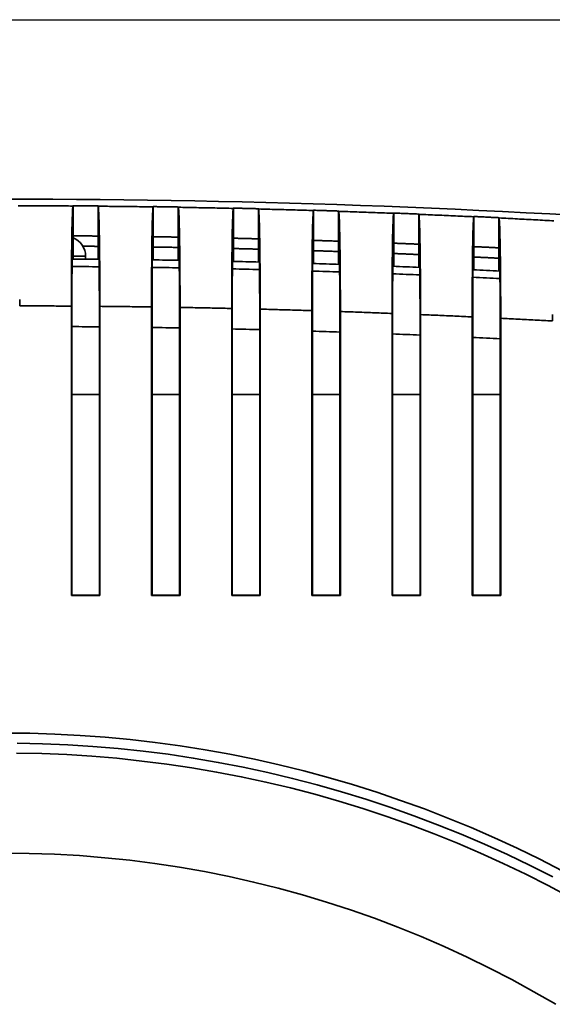
# Model space of a CAD drawing. Extents: x 0 to 390, y 17 to 286.
# Drawn here: x 67 to 76, y 269 to 286 of the extents above; entities that cross this region are included whole.
import ezdxf

# ---------------------------------------------------------------- set-up
doc = ezdxf.new("R2010")
doc.units = 0
doc.header["$LTSCALE"] = 5
doc.layers.get('0').update_dxf_attribs({"linetype": 'CONTINUOUS'})
doc.layers.add('WAKU', color=5, linetype='CONTINUOUS')

msp = doc.modelspace()

# ---------------------------------------------------------------- linework, layer by layer
at = {"linetype": 'Continuous', "lineweight": 35}
for p, q in [((67.651, 283.132), (67.651, 282.591)), ((68.101, 282.588), (68.101, 283.128)), ((69.091, 283.116), (69.091, 282.576)), ((69.541, 282.568), (69.541, 283.109)), ((70.531, 283.089), (70.531, 282.548)), ((70.981, 282.538), (70.981, 283.079)), ((71.971, 283.051), (71.971, 282.51)), ((72.421, 282.495), (72.421, 283.036)), ((73.411, 283), (73.411, 282.459)), ((73.861, 282.441), (73.861, 282.982)), ((74.851, 282.939), (74.851, 282.397)), ((75.301, 282.376), (75.301, 282.917)), ((67.651, 282.591), (67.651, 282.174)), ((68.101, 282.171), (68.101, 282.588)), ((69.091, 282.576), (69.091, 282.159)), ((69.541, 282.151), (69.541, 282.568)), ((70.531, 282.548), (70.531, 282.131)), ((70.981, 282.121), (70.981, 282.538)), ((71.971, 282.51), (71.971, 282.093)), ((72.421, 282.078), (72.421, 282.495)), ((73.411, 282.459), (73.411, 282.042)), ((73.861, 282.024), (73.861, 282.441)), ((74.851, 282.397), (74.851, 281.98)), ((75.301, 281.959), (75.301, 282.376)), ((67.876, 282.224), (67.651, 282.224)), ((67.876, 282.224), (67.876, 282.173)), ((67.62, 276.13), (67.62, 281.33)), ((67.629, 276.14), (67.629, 281.33)), ((68.123, 281.326), (68.123, 276.14)), ((68.132, 281.326), (68.132, 276.13)), ((69.06, 276.13), (69.06, 281.314)), ((69.069, 276.14), (69.069, 281.314)), ((69.563, 281.306), (69.563, 276.14)), ((69.572, 281.306), (69.572, 276.13)), ((70.5, 276.13), (70.5, 281.287)), ((70.509, 276.14), (70.509, 281.287)), ((71.003, 281.275), (71.003, 276.14)), ((71.012, 281.275), (71.012, 276.13)), ((71.94, 276.13), (71.94, 281.248)), ((71.949, 276.14), (71.949, 281.248)), ((72.443, 281.232), (72.443, 276.14)), ((72.452, 281.232), (72.452, 276.13)), ((73.38, 276.13), (73.38, 281.198)), ((73.389, 276.14), (73.389, 281.197)), ((73.883, 281.177), (73.883, 276.14)), ((73.892, 281.177), (73.892, 276.13)), ((74.82, 276.13), (74.82, 281.136)), ((74.829, 276.14), (74.829, 281.135)), ((75.323, 281.111), (75.323, 276.14)), ((75.332, 281.111), (75.332, 276.13)), ((67.629, 279.74), (68.123, 279.74)), ((69.069, 279.74), (69.563, 279.74)), ((70.509, 279.74), (71.003, 279.74)), ((71.949, 279.74), (72.443, 279.74)), ((73.389, 279.74), (73.883, 279.74)), ((74.829, 279.74), (75.323, 279.74)), ((67.629, 276.14), (67.62, 276.13)), ((68.132, 276.13), (67.62, 276.13)), ((67.629, 276.14), (68.123, 276.14)), ((68.132, 276.13), (68.123, 276.14)), ((69.069, 276.14), (69.06, 276.13)), ((69.572, 276.13), (69.06, 276.13)), ((69.069, 276.14), (69.563, 276.14)), ((69.572, 276.13), (69.563, 276.14)), ((70.509, 276.14), (70.5, 276.13)), ((71.012, 276.13), (70.5, 276.13)), ((70.509, 276.14), (71.003, 276.14)), ((71.012, 276.13), (71.003, 276.14)), ((71.949, 276.14), (71.94, 276.13)), ((72.452, 276.13), (71.94, 276.13)), ((71.949, 276.14), (72.443, 276.14)), ((72.452, 276.13), (72.443, 276.14)), ((73.389, 276.14), (73.38, 276.13)), ((73.892, 276.13), (73.38, 276.13)), ((73.389, 276.14), (73.883, 276.14)), ((73.892, 276.13), (73.883, 276.14)), ((74.829, 276.14), (74.82, 276.13)), ((75.332, 276.13), (74.82, 276.13)), ((74.829, 276.14), (75.323, 276.14)), ((75.332, 276.13), (75.323, 276.14))]:
    msp.add_line(p, q, dxfattribs=at)
for points in [[(67.649, 283.127), (67.608, 283.127), (67.567, 283.128), (67.526, 283.128), (67.485, 283.128), (67.444, 283.128), (67.403, 283.129), (67.361, 283.129), (67.32, 283.129), (67.279, 283.129), (67.238, 283.129), (67.197, 283.13), (67.156, 283.13), (67.115, 283.13), (67.074, 283.13), (67.033, 283.13), (66.991, 283.13), (66.95, 283.13), (66.909, 283.131), (66.868, 283.131), (66.827, 283.131), (66.786, 283.131), (66.745, 283.131), (66.704, 283.131), (66.663, 283.131)], [(67.649, 283.127), (67.647, 283.118), (67.645, 283.101), (67.643, 283.077), (67.641, 283.046), (67.64, 283.009), (67.638, 282.964), (67.636, 282.913), (67.634, 282.856), (67.633, 282.793), (67.631, 282.724), (67.63, 282.649), (67.628, 282.569), (67.627, 282.483), (67.626, 282.394), (67.624, 282.3), (67.623, 282.202), (67.623, 282.101), (67.622, 281.997), (67.621, 281.889), (67.621, 281.78), (67.62, 281.669), (67.62, 281.557), (67.62, 281.444), (67.62, 281.33)], [(67.651, 283.132), (67.651, 283.132), (67.651, 283.132), (67.651, 283.131), (67.651, 283.131), (67.651, 283.131), (67.651, 283.131), (67.65, 283.131), (67.65, 283.13), (67.65, 283.13), (67.65, 283.13), (67.65, 283.13), (67.65, 283.13), (67.65, 283.129), (67.65, 283.129), (67.65, 283.129), (67.65, 283.129), (67.65, 283.129), (67.65, 283.128), (67.65, 283.128), (67.65, 283.128), (67.649, 283.128), (67.649, 283.127), (67.649, 283.127), (67.649, 283.127)], [(67.651, 283.132), (67.67, 283.132), (67.688, 283.132), (67.707, 283.132), (67.726, 283.131), (67.745, 283.131), (67.763, 283.131), (67.782, 283.131), (67.801, 283.131), (67.82, 283.131), (67.838, 283.131), (67.857, 283.13), (67.876, 283.13), (67.895, 283.13), (67.913, 283.13), (67.932, 283.13), (67.951, 283.13), (67.97, 283.13), (67.988, 283.129), (68.007, 283.129), (68.026, 283.129), (68.045, 283.129), (68.063, 283.129), (68.082, 283.129), (68.101, 283.128)], [(68.103, 283.123), (68.102, 283.124), (68.102, 283.124), (68.102, 283.124), (68.102, 283.124), (68.102, 283.124), (68.102, 283.125), (68.102, 283.125), (68.102, 283.125), (68.102, 283.125), (68.102, 283.126), (68.102, 283.126), (68.102, 283.126), (68.102, 283.126), (68.102, 283.126), (68.102, 283.127), (68.101, 283.127), (68.101, 283.127), (68.101, 283.127), (68.101, 283.127), (68.101, 283.128), (68.101, 283.128), (68.101, 283.128), (68.101, 283.128), (68.101, 283.128)], [(69.089, 283.112), (69.048, 283.112), (69.007, 283.113), (68.966, 283.113), (68.925, 283.114), (68.884, 283.114), (68.843, 283.115), (68.801, 283.116), (68.76, 283.116), (68.719, 283.117), (68.678, 283.117), (68.637, 283.118), (68.596, 283.118), (68.555, 283.119), (68.514, 283.119), (68.473, 283.12), (68.431, 283.12), (68.39, 283.121), (68.349, 283.121), (68.308, 283.121), (68.267, 283.122), (68.226, 283.122), (68.185, 283.123), (68.144, 283.123), (68.103, 283.123)], [(68.132, 281.326), (68.132, 281.44), (68.132, 281.553), (68.132, 281.665), (68.131, 281.776), (68.131, 281.886), (68.13, 281.993), (68.129, 282.097), (68.128, 282.199), (68.127, 282.296), (68.126, 282.39), (68.125, 282.48), (68.124, 282.565), (68.122, 282.645), (68.121, 282.72), (68.119, 282.789), (68.118, 282.852), (68.116, 282.909), (68.114, 282.961), (68.112, 283.005), (68.11, 283.043), (68.108, 283.073), (68.107, 283.097), (68.105, 283.114), (68.103, 283.123)], [(69.089, 283.112), (69.087, 283.102), (69.085, 283.085), (69.083, 283.062), (69.081, 283.031), (69.08, 282.993), (69.078, 282.949), (69.076, 282.898), (69.074, 282.841), (69.073, 282.777), (69.071, 282.708), (69.07, 282.633), (69.068, 282.553), (69.067, 282.468), (69.066, 282.378), (69.064, 282.285), (69.063, 282.187), (69.063, 282.086), (69.062, 281.981), (69.061, 281.874), (69.061, 281.765), (69.06, 281.654), (69.06, 281.542), (69.06, 281.428), (69.06, 281.314)], [(69.091, 283.116), (69.091, 283.116), (69.091, 283.116), (69.091, 283.116), (69.091, 283.116), (69.091, 283.115), (69.091, 283.115), (69.09, 283.115), (69.09, 283.115), (69.09, 283.115), (69.09, 283.114), (69.09, 283.114), (69.09, 283.114), (69.09, 283.114), (69.09, 283.114), (69.09, 283.113), (69.09, 283.113), (69.09, 283.113), (69.09, 283.113), (69.09, 283.113), (69.09, 283.112), (69.089, 283.112), (69.089, 283.112), (69.089, 283.112), (69.089, 283.112)], [(69.091, 283.116), (69.11, 283.116), (69.128, 283.116), (69.147, 283.116), (69.166, 283.115), (69.185, 283.115), (69.203, 283.115), (69.222, 283.114), (69.241, 283.114), (69.26, 283.114), (69.278, 283.114), (69.297, 283.113), (69.316, 283.113), (69.335, 283.113), (69.353, 283.112), (69.372, 283.112), (69.391, 283.112), (69.41, 283.111), (69.428, 283.111), (69.447, 283.111), (69.466, 283.111), (69.485, 283.11), (69.503, 283.11), (69.522, 283.11), (69.541, 283.109)], [(69.543, 283.104), (69.542, 283.104), (69.542, 283.105), (69.542, 283.105), (69.542, 283.105), (69.542, 283.105), (69.542, 283.106), (69.542, 283.106), (69.542, 283.106), (69.542, 283.106), (69.542, 283.106), (69.542, 283.107), (69.542, 283.107), (69.542, 283.107), (69.542, 283.107), (69.542, 283.107), (69.541, 283.108), (69.541, 283.108), (69.541, 283.108), (69.541, 283.108), (69.541, 283.108), (69.541, 283.109), (69.541, 283.109), (69.541, 283.109), (69.541, 283.109)], [(70.529, 283.084), (70.488, 283.085), (70.447, 283.086), (70.406, 283.087), (70.365, 283.088), (70.324, 283.089), (70.283, 283.09), (70.241, 283.091), (70.2, 283.092), (70.159, 283.093), (70.118, 283.093), (70.077, 283.094), (70.036, 283.095), (69.995, 283.096), (69.954, 283.097), (69.913, 283.097), (69.871, 283.098), (69.83, 283.099), (69.789, 283.1), (69.748, 283.101), (69.707, 283.101), (69.666, 283.102), (69.625, 283.103), (69.584, 283.104), (69.543, 283.104)], [(69.572, 281.306), (69.572, 281.42), (69.572, 281.533), (69.572, 281.646), (69.571, 281.757), (69.571, 281.866), (69.57, 281.973), (69.569, 282.078), (69.568, 282.179), (69.567, 282.277), (69.566, 282.371), (69.565, 282.46), (69.564, 282.546), (69.562, 282.626), (69.561, 282.7), (69.559, 282.77), (69.558, 282.833), (69.556, 282.89), (69.554, 282.941), (69.552, 282.986), (69.55, 283.023), (69.548, 283.054), (69.547, 283.078), (69.545, 283.095), (69.543, 283.104)], [(70.529, 283.084), (70.527, 283.075), (70.525, 283.058), (70.523, 283.035), (70.521, 283.004), (70.52, 282.966), (70.518, 282.922), (70.516, 282.871), (70.514, 282.814), (70.513, 282.75), (70.511, 282.681), (70.51, 282.606), (70.508, 282.526), (70.507, 282.441), (70.506, 282.351), (70.504, 282.258), (70.503, 282.16), (70.503, 282.059), (70.502, 281.954), (70.501, 281.847), (70.501, 281.738), (70.5, 281.627), (70.5, 281.514), (70.5, 281.401), (70.5, 281.287)], [(70.531, 283.089), (70.531, 283.089), (70.531, 283.089), (70.531, 283.089), (70.531, 283.089), (70.531, 283.088), (70.531, 283.088), (70.53, 283.088), (70.53, 283.088), (70.53, 283.088), (70.53, 283.087), (70.53, 283.087), (70.53, 283.087), (70.53, 283.087), (70.53, 283.087), (70.53, 283.086), (70.53, 283.086), (70.53, 283.086), (70.53, 283.086), (70.53, 283.085), (70.53, 283.085), (70.529, 283.085), (70.529, 283.085), (70.529, 283.085), (70.529, 283.084)], [(70.531, 283.089), (70.55, 283.089), (70.568, 283.089), (70.587, 283.088), (70.606, 283.088), (70.625, 283.087), (70.643, 283.087), (70.662, 283.086), (70.681, 283.086), (70.7, 283.085), (70.718, 283.085), (70.737, 283.085), (70.756, 283.084), (70.775, 283.084), (70.793, 283.083), (70.812, 283.083), (70.831, 283.082), (70.85, 283.082), (70.868, 283.081), (70.887, 283.081), (70.906, 283.08), (70.925, 283.08), (70.943, 283.079), (70.962, 283.079), (70.981, 283.079)], [(70.983, 283.074), (70.982, 283.074), (70.982, 283.074), (70.982, 283.074), (70.982, 283.074), (70.982, 283.075), (70.982, 283.075), (70.982, 283.075), (70.982, 283.075), (70.982, 283.075), (70.982, 283.076), (70.982, 283.076), (70.982, 283.076), (70.982, 283.076), (70.982, 283.076), (70.982, 283.077), (70.981, 283.077), (70.981, 283.077), (70.981, 283.077), (70.981, 283.078), (70.981, 283.078), (70.981, 283.078), (70.981, 283.078), (70.981, 283.078), (70.981, 283.079)], [(71.969, 283.046), (71.928, 283.047), (71.887, 283.048), (71.846, 283.05), (71.805, 283.051), (71.764, 283.052), (71.723, 283.053), (71.682, 283.054), (71.64, 283.056), (71.599, 283.057), (71.558, 283.058), (71.517, 283.059), (71.476, 283.06), (71.435, 283.062), (71.394, 283.063), (71.353, 283.064), (71.311, 283.065), (71.27, 283.066), (71.229, 283.067), (71.188, 283.068), (71.147, 283.069), (71.106, 283.07), (71.065, 283.071), (71.024, 283.073), (70.983, 283.074)], [(71.012, 281.275), (71.012, 281.389), (71.012, 281.502), (71.012, 281.614), (71.011, 281.725), (71.011, 281.835), (71.01, 281.942), (71.009, 282.047), (71.008, 282.148), (71.007, 282.246), (71.006, 282.34), (71.005, 282.429), (71.004, 282.515), (71.002, 282.595), (71.001, 282.669), (70.999, 282.739), (70.998, 282.802), (70.996, 282.859), (70.994, 282.91), (70.992, 282.955), (70.99, 282.993), (70.988, 283.023), (70.987, 283.047), (70.985, 283.064), (70.983, 283.074)], [(71.969, 283.046), (71.967, 283.036), (71.965, 283.02), (71.963, 282.996), (71.961, 282.965), (71.96, 282.927), (71.958, 282.883), (71.956, 282.832), (71.954, 282.775), (71.953, 282.712), (71.951, 282.642), (71.95, 282.568), (71.948, 282.487), (71.947, 282.402), (71.946, 282.313), (71.944, 282.219), (71.943, 282.121), (71.943, 282.02), (71.942, 281.915), (71.941, 281.808), (71.941, 281.699), (71.94, 281.588), (71.94, 281.476), (71.94, 281.362), (71.94, 281.248)], [(71.971, 283.051), (71.971, 283.051), (71.971, 283.05), (71.971, 283.05), (71.971, 283.05), (71.971, 283.05), (71.971, 283.049), (71.97, 283.049), (71.97, 283.049), (71.97, 283.049), (71.97, 283.049), (71.97, 283.048), (71.97, 283.048), (71.97, 283.048), (71.97, 283.048), (71.97, 283.048), (71.97, 283.047), (71.97, 283.047), (71.97, 283.047), (71.97, 283.047), (71.97, 283.047), (71.969, 283.046), (71.969, 283.046), (71.969, 283.046), (71.969, 283.046)], [(71.971, 283.051), (71.99, 283.05), (72.008, 283.05), (72.027, 283.049), (72.046, 283.048), (72.065, 283.048), (72.083, 283.047), (72.102, 283.047), (72.121, 283.046), (72.14, 283.045), (72.158, 283.045), (72.177, 283.044), (72.196, 283.044), (72.215, 283.043), (72.233, 283.042), (72.252, 283.042), (72.271, 283.041), (72.29, 283.041), (72.308, 283.04), (72.327, 283.039), (72.346, 283.039), (72.365, 283.038), (72.383, 283.038), (72.402, 283.037), (72.421, 283.036)], [(72.423, 283.031), (72.422, 283.031), (72.422, 283.032), (72.422, 283.032), (72.422, 283.032), (72.422, 283.032), (72.422, 283.033), (72.422, 283.033), (72.422, 283.033), (72.422, 283.033), (72.422, 283.033), (72.422, 283.034), (72.422, 283.034), (72.422, 283.034), (72.422, 283.034), (72.422, 283.034), (72.421, 283.035), (72.421, 283.035), (72.421, 283.035), (72.421, 283.035), (72.421, 283.035), (72.421, 283.036), (72.421, 283.036), (72.421, 283.036), (72.421, 283.036)], [(73.409, 282.996), (73.368, 282.997), (73.327, 282.999), (73.286, 283), (73.245, 283.002), (73.204, 283.003), (73.163, 283.005), (73.122, 283.007), (73.08, 283.008), (73.039, 283.01), (72.998, 283.011), (72.957, 283.013), (72.916, 283.014), (72.875, 283.016), (72.834, 283.017), (72.793, 283.019), (72.751, 283.02), (72.71, 283.021), (72.669, 283.023), (72.628, 283.024), (72.587, 283.026), (72.546, 283.027), (72.505, 283.028), (72.464, 283.03), (72.423, 283.031)], [(72.452, 281.232), (72.452, 281.346), (72.452, 281.459), (72.452, 281.572), (72.451, 281.683), (72.451, 281.792), (72.45, 281.899), (72.449, 282.004), (72.448, 282.105), (72.447, 282.203), (72.446, 282.297), (72.445, 282.387), (72.444, 282.472), (72.442, 282.552), (72.441, 282.627), (72.439, 282.696), (72.438, 282.759), (72.436, 282.817), (72.434, 282.868), (72.432, 282.912), (72.43, 282.95), (72.428, 282.981), (72.427, 283.005), (72.425, 283.022), (72.423, 283.031)], [(73.409, 282.996), (73.407, 282.986), (73.405, 282.969), (73.403, 282.946), (73.401, 282.915), (73.4, 282.877), (73.398, 282.833), (73.396, 282.782), (73.394, 282.725), (73.393, 282.661), (73.391, 282.592), (73.39, 282.517), (73.388, 282.437), (73.387, 282.352), (73.386, 282.262), (73.384, 282.169), (73.383, 282.071), (73.383, 281.97), (73.382, 281.865), (73.381, 281.758), (73.381, 281.648), (73.38, 281.538), (73.38, 281.425), (73.38, 281.312), (73.38, 281.198)], [(73.411, 283), (73.411, 283), (73.411, 283), (73.411, 283), (73.411, 283), (73.411, 282.999), (73.411, 282.999), (73.41, 282.999), (73.41, 282.999), (73.41, 282.999), (73.41, 282.998), (73.41, 282.998), (73.41, 282.998), (73.41, 282.998), (73.41, 282.998), (73.41, 282.997), (73.41, 282.997), (73.41, 282.997), (73.41, 282.997), (73.41, 282.997), (73.41, 282.996), (73.409, 282.996), (73.409, 282.996), (73.409, 282.996), (73.409, 282.996)], [(73.411, 283), (73.43, 283), (73.448, 282.999), (73.467, 282.998), (73.486, 282.998), (73.505, 282.997), (73.523, 282.996), (73.542, 282.995), (73.561, 282.995), (73.58, 282.994), (73.598, 282.993), (73.617, 282.992), (73.636, 282.992), (73.655, 282.991), (73.673, 282.99), (73.692, 282.989), (73.711, 282.989), (73.73, 282.988), (73.748, 282.987), (73.767, 282.986), (73.786, 282.985), (73.805, 282.985), (73.823, 282.984), (73.842, 282.983), (73.861, 282.982)], [(73.863, 282.977), (73.862, 282.978), (73.862, 282.978), (73.862, 282.978), (73.862, 282.978), (73.862, 282.978), (73.862, 282.979), (73.862, 282.979), (73.862, 282.979), (73.862, 282.979), (73.862, 282.979), (73.862, 282.98), (73.862, 282.98), (73.862, 282.98), (73.862, 282.98), (73.862, 282.981), (73.861, 282.981), (73.861, 282.981), (73.861, 282.981), (73.861, 282.981), (73.861, 282.982), (73.861, 282.982), (73.861, 282.982), (73.861, 282.982), (73.861, 282.982)], [(74.849, 282.934), (74.808, 282.936), (74.767, 282.938), (74.726, 282.94), (74.685, 282.941), (74.644, 282.943), (74.603, 282.945), (74.562, 282.947), (74.52, 282.949), (74.479, 282.951), (74.438, 282.953), (74.397, 282.954), (74.356, 282.956), (74.315, 282.958), (74.274, 282.96), (74.233, 282.962), (74.191, 282.963), (74.15, 282.965), (74.109, 282.967), (74.068, 282.969), (74.027, 282.971), (73.986, 282.972), (73.945, 282.974), (73.904, 282.976), (73.863, 282.977)], [(73.892, 281.177), (73.892, 281.291), (73.892, 281.405), (73.892, 281.517), (73.891, 281.628), (73.891, 281.737), (73.89, 281.845), (73.889, 281.949), (73.888, 282.051), (73.887, 282.148), (73.886, 282.242), (73.885, 282.332), (73.884, 282.418), (73.882, 282.498), (73.881, 282.573), (73.879, 282.642), (73.878, 282.705), (73.876, 282.763), (73.874, 282.814), (73.872, 282.858), (73.87, 282.896), (73.868, 282.927), (73.867, 282.951), (73.865, 282.968), (73.863, 282.977)], [(74.849, 282.934), (74.847, 282.924), (74.845, 282.908), (74.843, 282.884), (74.841, 282.853), (74.84, 282.816), (74.838, 282.771), (74.836, 282.72), (74.834, 282.663), (74.833, 282.6), (74.831, 282.53), (74.83, 282.455), (74.828, 282.375), (74.827, 282.29), (74.826, 282.2), (74.824, 282.107), (74.823, 282.009), (74.823, 281.907), (74.822, 281.803), (74.821, 281.696), (74.821, 281.586), (74.82, 281.475), (74.82, 281.363), (74.82, 281.25), (74.82, 281.136)], [(74.851, 282.939), (74.851, 282.938), (74.851, 282.938), (74.851, 282.938), (74.851, 282.938), (74.851, 282.938), (74.851, 282.937), (74.85, 282.937), (74.85, 282.937), (74.85, 282.937), (74.85, 282.937), (74.85, 282.936), (74.85, 282.936), (74.85, 282.936), (74.85, 282.936), (74.85, 282.936), (74.85, 282.935), (74.85, 282.935), (74.85, 282.935), (74.85, 282.935), (74.85, 282.935), (74.849, 282.934), (74.849, 282.934), (74.849, 282.934), (74.849, 282.934)], [(74.851, 282.939), (74.87, 282.938), (74.888, 282.937), (74.907, 282.936), (74.926, 282.935), (74.945, 282.934), (74.963, 282.933), (74.982, 282.932), (75.001, 282.932), (75.02, 282.931), (75.038, 282.93), (75.057, 282.929), (75.076, 282.928), (75.095, 282.927), (75.113, 282.926), (75.132, 282.925), (75.151, 282.924), (75.17, 282.923), (75.188, 282.922), (75.207, 282.922), (75.226, 282.921), (75.245, 282.92), (75.263, 282.919), (75.282, 282.918), (75.301, 282.917)], [(75.303, 282.912), (75.302, 282.912), (75.302, 282.912), (75.302, 282.913), (75.302, 282.913), (75.302, 282.913), (75.302, 282.913), (75.302, 282.913), (75.302, 282.914), (75.302, 282.914), (75.302, 282.914), (75.302, 282.914), (75.302, 282.914), (75.302, 282.915), (75.302, 282.915), (75.302, 282.915), (75.301, 282.915), (75.301, 282.915), (75.301, 282.916), (75.301, 282.916), (75.301, 282.916), (75.301, 282.916), (75.301, 282.917), (75.301, 282.917), (75.301, 282.917)], [(76.289, 282.86), (76.248, 282.863), (76.207, 282.865), (76.166, 282.867), (76.125, 282.869), (76.084, 282.872), (76.043, 282.874), (76.002, 282.876), (75.96, 282.878), (75.919, 282.88), (75.878, 282.883), (75.837, 282.885), (75.796, 282.887), (75.755, 282.889), (75.714, 282.891), (75.673, 282.893), (75.632, 282.895), (75.59, 282.897), (75.549, 282.9), (75.508, 282.902), (75.467, 282.904), (75.426, 282.906), (75.385, 282.908), (75.344, 282.91), (75.303, 282.912)], [(75.332, 281.111), (75.332, 281.225), (75.332, 281.338), (75.332, 281.451), (75.331, 281.562), (75.331, 281.671), (75.33, 281.779), (75.329, 281.883), (75.328, 281.985), (75.327, 282.082), (75.326, 282.176), (75.325, 282.266), (75.324, 282.352), (75.322, 282.432), (75.321, 282.507), (75.319, 282.576), (75.318, 282.64), (75.316, 282.697), (75.314, 282.748), (75.312, 282.793), (75.31, 282.831), (75.308, 282.861), (75.307, 282.885), (75.305, 282.902), (75.303, 282.912)], [(67.629, 281.33), (67.629, 281.409), (67.629, 281.489), (67.629, 281.567), (67.63, 281.645), (67.63, 281.722), (67.63, 281.797), (67.631, 281.87), (67.632, 281.941), (67.632, 282.009), (67.633, 282.075), (67.634, 282.137), (67.635, 282.197), (67.636, 282.253), (67.637, 282.306), (67.638, 282.354), (67.639, 282.398), (67.64, 282.438), (67.642, 282.474), (67.643, 282.505), (67.644, 282.531), (67.646, 282.553), (67.647, 282.569), (67.648, 282.581), (67.65, 282.588)], [(67.65, 282.588), (67.65, 282.588), (67.65, 282.588), (67.65, 282.588), (67.65, 282.588), (67.65, 282.589), (67.65, 282.589), (67.65, 282.589), (67.65, 282.589), (67.65, 282.589), (67.65, 282.589), (67.65, 282.589), (67.65, 282.59), (67.65, 282.59), (67.65, 282.59), (67.65, 282.59), (67.651, 282.59), (67.651, 282.59), (67.651, 282.59), (67.651, 282.591), (67.651, 282.591), (67.651, 282.591), (67.651, 282.591), (67.651, 282.591), (67.651, 282.591)], [(68.101, 282.588), (68.082, 282.588), (68.063, 282.588), (68.045, 282.588), (68.026, 282.588), (68.007, 282.588), (67.988, 282.589), (67.97, 282.589), (67.951, 282.589), (67.932, 282.589), (67.913, 282.589), (67.895, 282.589), (67.876, 282.59), (67.857, 282.59), (67.838, 282.59), (67.82, 282.59), (67.801, 282.59), (67.782, 282.59), (67.763, 282.59), (67.745, 282.591), (67.726, 282.591), (67.707, 282.591), (67.688, 282.591), (67.67, 282.591), (67.651, 282.591)], [(68.101, 282.588), (68.101, 282.587), (68.101, 282.587), (68.101, 282.587), (68.101, 282.587), (68.101, 282.587), (68.101, 282.587), (68.101, 282.587), (68.101, 282.586), (68.101, 282.586), (68.101, 282.586), (68.101, 282.586), (68.101, 282.586), (68.102, 282.586), (68.102, 282.586), (68.102, 282.585), (68.102, 282.585), (68.102, 282.585), (68.102, 282.585), (68.102, 282.585), (68.102, 282.585), (68.102, 282.585), (68.102, 282.584), (68.102, 282.584), (68.102, 282.584)], [(68.102, 282.584), (68.103, 282.577), (68.105, 282.566), (68.106, 282.549), (68.108, 282.528), (68.109, 282.501), (68.11, 282.47), (68.111, 282.434), (68.113, 282.394), (68.114, 282.35), (68.115, 282.302), (68.116, 282.249), (68.117, 282.193), (68.118, 282.133), (68.119, 282.071), (68.119, 282.005), (68.12, 281.937), (68.121, 281.866), (68.121, 281.793), (68.122, 281.717), (68.122, 281.641), (68.123, 281.563), (68.123, 281.485), (68.123, 281.405), (68.123, 281.326)], [(69.069, 281.314), (69.069, 281.394), (69.069, 281.473), (69.069, 281.552), (69.07, 281.63), (69.07, 281.706), (69.07, 281.781), (69.071, 281.854), (69.072, 281.925), (69.072, 281.994), (69.073, 282.059), (69.074, 282.122), (69.075, 282.182), (69.076, 282.238), (69.077, 282.29), (69.078, 282.338), (69.079, 282.383), (69.08, 282.423), (69.082, 282.458), (69.083, 282.489), (69.084, 282.516), (69.086, 282.537), (69.087, 282.554), (69.088, 282.566), (69.09, 282.572)], [(69.09, 282.572), (69.09, 282.572), (69.09, 282.573), (69.09, 282.573), (69.09, 282.573), (69.09, 282.573), (69.09, 282.573), (69.09, 282.573), (69.09, 282.573), (69.09, 282.574), (69.09, 282.574), (69.09, 282.574), (69.09, 282.574), (69.09, 282.574), (69.09, 282.574), (69.09, 282.574), (69.091, 282.575), (69.091, 282.575), (69.091, 282.575), (69.091, 282.575), (69.091, 282.575), (69.091, 282.575), (69.091, 282.575), (69.091, 282.576), (69.091, 282.576)], [(69.541, 282.568), (69.522, 282.569), (69.503, 282.569), (69.485, 282.569), (69.466, 282.57), (69.447, 282.57), (69.428, 282.57), (69.41, 282.571), (69.391, 282.571), (69.372, 282.571), (69.353, 282.572), (69.335, 282.572), (69.316, 282.572), (69.297, 282.572), (69.278, 282.573), (69.26, 282.573), (69.241, 282.573), (69.222, 282.574), (69.203, 282.574), (69.185, 282.574), (69.166, 282.575), (69.147, 282.575), (69.128, 282.575), (69.11, 282.575), (69.091, 282.576)], [(69.541, 282.568), (69.541, 282.568), (69.541, 282.568), (69.541, 282.568), (69.541, 282.568), (69.541, 282.568), (69.541, 282.568), (69.541, 282.567), (69.541, 282.567), (69.541, 282.567), (69.541, 282.567), (69.541, 282.567), (69.541, 282.567), (69.542, 282.567), (69.542, 282.566), (69.542, 282.566), (69.542, 282.566), (69.542, 282.566), (69.542, 282.566), (69.542, 282.566), (69.542, 282.566), (69.542, 282.565), (69.542, 282.565), (69.542, 282.565), (69.542, 282.565)], [(69.542, 282.565), (69.543, 282.558), (69.545, 282.546), (69.546, 282.53), (69.548, 282.508), (69.549, 282.482), (69.55, 282.451), (69.551, 282.415), (69.553, 282.375), (69.554, 282.331), (69.555, 282.282), (69.556, 282.23), (69.557, 282.174), (69.558, 282.114), (69.559, 282.051), (69.559, 281.986), (69.56, 281.917), (69.561, 281.846), (69.561, 281.773), (69.562, 281.698), (69.562, 281.622), (69.563, 281.544), (69.563, 281.465), (69.563, 281.386), (69.563, 281.306)], [(70.509, 281.287), (70.509, 281.367), (70.509, 281.446), (70.509, 281.525), (70.51, 281.602), (70.51, 281.679), (70.51, 281.754), (70.511, 281.827), (70.512, 281.898), (70.512, 281.966), (70.513, 282.032), (70.514, 282.095), (70.515, 282.154), (70.516, 282.211), (70.517, 282.263), (70.518, 282.311), (70.519, 282.355), (70.52, 282.396), (70.522, 282.431), (70.523, 282.462), (70.524, 282.489), (70.526, 282.51), (70.527, 282.527), (70.528, 282.538), (70.53, 282.545)], [(70.53, 282.545), (70.53, 282.545), (70.53, 282.545), (70.53, 282.545), (70.53, 282.546), (70.53, 282.546), (70.53, 282.546), (70.53, 282.546), (70.53, 282.546), (70.53, 282.546), (70.53, 282.546), (70.53, 282.547), (70.53, 282.547), (70.53, 282.547), (70.53, 282.547), (70.53, 282.547), (70.531, 282.547), (70.531, 282.547), (70.531, 282.548), (70.531, 282.548), (70.531, 282.548), (70.531, 282.548), (70.531, 282.548), (70.531, 282.548), (70.531, 282.548)], [(70.981, 282.538), (70.962, 282.538), (70.943, 282.539), (70.925, 282.539), (70.906, 282.54), (70.887, 282.54), (70.868, 282.54), (70.85, 282.541), (70.831, 282.541), (70.812, 282.542), (70.793, 282.542), (70.775, 282.543), (70.756, 282.543), (70.737, 282.544), (70.718, 282.544), (70.7, 282.545), (70.681, 282.545), (70.662, 282.545), (70.643, 282.546), (70.625, 282.546), (70.606, 282.547), (70.587, 282.547), (70.568, 282.548), (70.55, 282.548), (70.531, 282.548)], [(70.981, 282.538), (70.981, 282.537), (70.981, 282.537), (70.981, 282.537), (70.981, 282.537), (70.981, 282.537), (70.981, 282.537), (70.981, 282.537), (70.981, 282.536), (70.981, 282.536), (70.981, 282.536), (70.981, 282.536), (70.981, 282.536), (70.982, 282.536), (70.982, 282.536), (70.982, 282.535), (70.982, 282.535), (70.982, 282.535), (70.982, 282.535), (70.982, 282.535), (70.982, 282.535), (70.982, 282.535), (70.982, 282.534), (70.982, 282.534), (70.982, 282.534)], [(70.982, 282.534), (70.983, 282.527), (70.985, 282.516), (70.986, 282.499), (70.988, 282.477), (70.989, 282.451), (70.99, 282.42), (70.991, 282.384), (70.993, 282.344), (70.994, 282.3), (70.995, 282.251), (70.996, 282.199), (70.997, 282.143), (70.998, 282.083), (70.999, 282.02), (70.999, 281.954), (71, 281.886), (71.001, 281.815), (71.001, 281.742), (71.002, 281.667), (71.002, 281.59), (71.003, 281.513), (71.003, 281.434), (71.003, 281.355), (71.003, 281.275)], [(71.949, 281.248), (71.949, 281.328), (71.949, 281.407), (71.949, 281.486), (71.95, 281.564), (71.95, 281.64), (71.95, 281.715), (71.951, 281.788), (71.952, 281.859), (71.952, 281.928), (71.953, 281.993), (71.954, 282.056), (71.955, 282.116), (71.956, 282.172), (71.957, 282.224), (71.958, 282.272), (71.959, 282.317), (71.96, 282.357), (71.962, 282.392), (71.963, 282.424), (71.964, 282.45), (71.966, 282.471), (71.967, 282.488), (71.968, 282.5), (71.97, 282.506)], [(71.97, 282.506), (71.97, 282.506), (71.97, 282.507), (71.97, 282.507), (71.97, 282.507), (71.97, 282.507), (71.97, 282.507), (71.97, 282.507), (71.97, 282.507), (71.97, 282.508), (71.97, 282.508), (71.97, 282.508), (71.97, 282.508), (71.97, 282.508), (71.97, 282.508), (71.97, 282.508), (71.971, 282.509), (71.971, 282.509), (71.971, 282.509), (71.971, 282.509), (71.971, 282.509), (71.971, 282.509), (71.971, 282.509), (71.971, 282.51), (71.971, 282.51)], [(72.421, 282.495), (72.402, 282.496), (72.383, 282.496), (72.365, 282.497), (72.346, 282.498), (72.327, 282.498), (72.308, 282.499), (72.29, 282.5), (72.271, 282.5), (72.252, 282.501), (72.233, 282.501), (72.215, 282.502), (72.196, 282.503), (72.177, 282.503), (72.158, 282.504), (72.14, 282.504), (72.121, 282.505), (72.102, 282.506), (72.083, 282.506), (72.065, 282.507), (72.046, 282.507), (72.027, 282.508), (72.008, 282.509), (71.99, 282.509), (71.971, 282.51)], [(72.421, 282.495), (72.421, 282.495), (72.421, 282.495), (72.421, 282.495), (72.421, 282.495), (72.421, 282.494), (72.421, 282.494), (72.421, 282.494), (72.421, 282.494), (72.421, 282.494), (72.421, 282.494), (72.421, 282.494), (72.421, 282.493), (72.422, 282.493), (72.422, 282.493), (72.422, 282.493), (72.422, 282.493), (72.422, 282.493), (72.422, 282.493), (72.422, 282.492), (72.422, 282.492), (72.422, 282.492), (72.422, 282.492), (72.422, 282.492), (72.422, 282.492)], [(72.422, 282.492), (72.423, 282.485), (72.425, 282.473), (72.426, 282.456), (72.428, 282.435), (72.429, 282.408), (72.43, 282.377), (72.431, 282.342), (72.433, 282.301), (72.434, 282.257), (72.435, 282.209), (72.436, 282.156), (72.437, 282.1), (72.438, 282.04), (72.439, 281.977), (72.439, 281.912), (72.44, 281.843), (72.441, 281.772), (72.441, 281.699), (72.442, 281.624), (72.442, 281.548), (72.443, 281.47), (72.443, 281.391), (72.443, 281.312), (72.443, 281.232)], [(73.389, 281.197), (73.389, 281.277), (73.389, 281.357), (73.389, 281.435), (73.39, 281.513), (73.39, 281.59), (73.39, 281.665), (73.391, 281.738), (73.392, 281.809), (73.392, 281.877), (73.393, 281.943), (73.394, 282.006), (73.395, 282.065), (73.396, 282.121), (73.397, 282.174), (73.398, 282.222), (73.399, 282.266), (73.4, 282.306), (73.402, 282.342), (73.403, 282.373), (73.404, 282.4), (73.406, 282.421), (73.407, 282.438), (73.408, 282.449), (73.41, 282.456)], [(73.41, 282.456), (73.41, 282.456), (73.41, 282.456), (73.41, 282.456), (73.41, 282.456), (73.41, 282.457), (73.41, 282.457), (73.41, 282.457), (73.41, 282.457), (73.41, 282.457), (73.41, 282.457), (73.41, 282.457), (73.41, 282.458), (73.41, 282.458), (73.41, 282.458), (73.41, 282.458), (73.411, 282.458), (73.411, 282.458), (73.411, 282.458), (73.411, 282.459), (73.411, 282.459), (73.411, 282.459), (73.411, 282.459), (73.411, 282.459), (73.411, 282.459)], [(73.861, 282.441), (73.842, 282.442), (73.823, 282.443), (73.805, 282.444), (73.786, 282.444), (73.767, 282.445), (73.748, 282.446), (73.73, 282.447), (73.711, 282.447), (73.692, 282.448), (73.673, 282.449), (73.655, 282.45), (73.636, 282.45), (73.617, 282.451), (73.598, 282.452), (73.58, 282.453), (73.561, 282.453), (73.542, 282.454), (73.523, 282.455), (73.505, 282.456), (73.486, 282.456), (73.467, 282.457), (73.448, 282.458), (73.43, 282.459), (73.411, 282.459)], [(73.861, 282.441), (73.861, 282.441), (73.861, 282.441), (73.861, 282.441), (73.861, 282.441), (73.861, 282.44), (73.861, 282.44), (73.861, 282.44), (73.861, 282.44), (73.861, 282.44), (73.861, 282.44), (73.861, 282.44), (73.861, 282.439), (73.862, 282.439), (73.862, 282.439), (73.862, 282.439), (73.862, 282.439), (73.862, 282.439), (73.862, 282.439), (73.862, 282.438), (73.862, 282.438), (73.862, 282.438), (73.862, 282.438), (73.862, 282.438), (73.862, 282.438)], [(73.862, 282.438), (73.863, 282.431), (73.865, 282.419), (73.866, 282.402), (73.868, 282.381), (73.869, 282.354), (73.87, 282.323), (73.871, 282.287), (73.873, 282.247), (73.874, 282.203), (73.875, 282.154), (73.876, 282.102), (73.877, 282.045), (73.878, 281.986), (73.879, 281.923), (73.879, 281.857), (73.88, 281.789), (73.881, 281.718), (73.881, 281.645), (73.882, 281.57), (73.882, 281.493), (73.883, 281.415), (73.883, 281.337), (73.883, 281.257), (73.883, 281.177)], [(67.827, 282.404), (67.839, 282.404), (67.85, 282.404), (67.862, 282.404), (67.873, 282.404), (67.884, 282.404), (67.896, 282.404), (67.907, 282.404), (67.919, 282.403), (67.93, 282.403), (67.941, 282.403), (67.953, 282.403), (67.964, 282.403), (67.976, 282.403), (67.987, 282.403), (67.998, 282.403), (68.01, 282.403), (68.021, 282.403), (68.033, 282.403), (68.044, 282.402), (68.055, 282.402), (68.067, 282.402), (68.078, 282.402), (68.09, 282.402), (68.101, 282.402)], [(69.091, 282.39), (69.11, 282.39), (69.128, 282.389), (69.147, 282.389), (69.166, 282.389), (69.185, 282.388), (69.203, 282.388), (69.222, 282.388), (69.241, 282.388), (69.26, 282.387), (69.278, 282.387), (69.297, 282.387), (69.316, 282.386), (69.335, 282.386), (69.353, 282.386), (69.372, 282.386), (69.391, 282.385), (69.41, 282.385), (69.428, 282.385), (69.447, 282.384), (69.466, 282.384), (69.485, 282.384), (69.503, 282.383), (69.522, 282.383), (69.541, 282.383)], [(70.531, 282.363), (70.55, 282.362), (70.568, 282.362), (70.587, 282.361), (70.606, 282.361), (70.625, 282.361), (70.643, 282.36), (70.662, 282.36), (70.681, 282.359), (70.7, 282.359), (70.718, 282.358), (70.737, 282.358), (70.756, 282.357), (70.775, 282.357), (70.793, 282.356), (70.812, 282.356), (70.831, 282.356), (70.85, 282.355), (70.868, 282.355), (70.887, 282.354), (70.906, 282.354), (70.925, 282.353), (70.943, 282.353), (70.962, 282.352), (70.981, 282.352)], [(71.971, 282.324), (71.99, 282.323), (72.008, 282.323), (72.027, 282.322), (72.046, 282.322), (72.065, 282.321), (72.083, 282.32), (72.102, 282.32), (72.121, 282.319), (72.14, 282.319), (72.158, 282.318), (72.177, 282.317), (72.196, 282.317), (72.215, 282.316), (72.233, 282.316), (72.252, 282.315), (72.271, 282.314), (72.29, 282.314), (72.308, 282.313), (72.327, 282.312), (72.346, 282.312), (72.365, 282.311), (72.383, 282.311), (72.402, 282.31), (72.421, 282.309)], [(73.411, 282.273), (73.42, 282.273), (73.43, 282.273), (73.439, 282.272), (73.448, 282.272), (73.458, 282.272), (73.467, 282.271), (73.477, 282.271), (73.486, 282.27), (73.495, 282.27), (73.505, 282.27), (73.514, 282.269), (73.523, 282.269), (73.533, 282.269), (73.542, 282.268), (73.552, 282.268), (73.561, 282.267), (73.57, 282.267), (73.58, 282.267), (73.589, 282.266), (73.598, 282.266), (73.608, 282.266), (73.617, 282.265), (73.627, 282.265), (73.636, 282.264)], [(73.636, 282.264), (73.645, 282.264), (73.655, 282.264), (73.664, 282.263), (73.673, 282.263), (73.683, 282.263), (73.692, 282.262), (73.702, 282.262), (73.711, 282.261), (73.72, 282.261), (73.73, 282.261), (73.739, 282.26), (73.748, 282.26), (73.758, 282.26), (73.767, 282.259), (73.777, 282.259), (73.786, 282.258), (73.795, 282.258), (73.805, 282.258), (73.814, 282.257), (73.823, 282.257), (73.833, 282.256), (73.842, 282.256), (73.852, 282.256), (73.861, 282.255)], [(74.829, 281.135), (74.829, 281.215), (74.829, 281.294), (74.829, 281.373), (74.83, 281.451), (74.83, 281.527), (74.83, 281.603), (74.831, 281.676), (74.832, 281.747), (74.832, 281.815), (74.833, 281.881), (74.834, 281.943), (74.835, 282.003), (74.836, 282.059), (74.837, 282.112), (74.838, 282.16), (74.839, 282.204), (74.84, 282.244), (74.842, 282.28), (74.843, 282.311), (74.844, 282.338), (74.846, 282.359), (74.847, 282.376), (74.848, 282.387), (74.85, 282.394)], [(74.85, 282.394), (74.85, 282.394), (74.85, 282.394), (74.85, 282.394), (74.85, 282.394), (74.85, 282.395), (74.85, 282.395), (74.85, 282.395), (74.85, 282.395), (74.85, 282.395), (74.85, 282.395), (74.85, 282.395), (74.85, 282.396), (74.85, 282.396), (74.85, 282.396), (74.85, 282.396), (74.851, 282.396), (74.851, 282.396), (74.851, 282.396), (74.851, 282.397), (74.851, 282.397), (74.851, 282.397), (74.851, 282.397), (74.851, 282.397), (74.851, 282.397)], [(75.301, 282.376), (75.282, 282.376), (75.263, 282.377), (75.245, 282.378), (75.226, 282.379), (75.207, 282.38), (75.188, 282.381), (75.17, 282.382), (75.151, 282.383), (75.132, 282.384), (75.113, 282.385), (75.095, 282.386), (75.076, 282.387), (75.057, 282.387), (75.038, 282.388), (75.02, 282.389), (75.001, 282.39), (74.982, 282.391), (74.963, 282.392), (74.945, 282.393), (74.926, 282.394), (74.907, 282.395), (74.888, 282.396), (74.87, 282.396), (74.851, 282.397)], [(75.301, 282.376), (75.301, 282.375), (75.301, 282.375), (75.301, 282.375), (75.301, 282.375), (75.301, 282.375), (75.301, 282.375), (75.301, 282.375), (75.301, 282.374), (75.301, 282.374), (75.301, 282.374), (75.301, 282.374), (75.301, 282.374), (75.302, 282.374), (75.302, 282.373), (75.302, 282.373), (75.302, 282.373), (75.302, 282.373), (75.302, 282.373), (75.302, 282.373), (75.302, 282.373), (75.302, 282.372), (75.302, 282.372), (75.302, 282.372), (75.302, 282.372)], [(75.302, 282.372), (75.303, 282.365), (75.305, 282.353), (75.306, 282.337), (75.308, 282.315), (75.309, 282.289), (75.31, 282.257), (75.311, 282.221), (75.313, 282.181), (75.314, 282.137), (75.315, 282.088), (75.316, 282.036), (75.317, 281.979), (75.318, 281.92), (75.319, 281.857), (75.319, 281.791), (75.32, 281.723), (75.321, 281.652), (75.321, 281.578), (75.322, 281.503), (75.322, 281.427), (75.323, 281.349), (75.323, 281.27), (75.323, 281.191), (75.323, 281.111)], [(74.851, 282.211), (74.87, 282.21), (74.888, 282.21), (74.907, 282.209), (74.926, 282.208), (74.945, 282.207), (74.963, 282.206), (74.982, 282.205), (75.001, 282.204), (75.02, 282.203), (75.038, 282.202), (75.057, 282.201), (75.076, 282.201), (75.095, 282.2), (75.113, 282.199), (75.132, 282.198), (75.151, 282.197), (75.17, 282.196), (75.188, 282.195), (75.207, 282.194), (75.226, 282.193), (75.245, 282.192), (75.263, 282.191), (75.282, 282.19), (75.301, 282.19)], [(66.692, 281.333), (66.692, 281.447)], [(66.692, 281.333), (66.731, 281.333), (66.77, 281.333), (66.808, 281.333), (66.847, 281.333), (66.885, 281.333), (66.924, 281.333), (66.963, 281.333), (67.001, 281.333), (67.04, 281.333), (67.079, 281.332), (67.117, 281.332), (67.156, 281.332), (67.195, 281.332), (67.233, 281.332), (67.272, 281.332), (67.31, 281.332), (67.349, 281.331), (67.388, 281.331), (67.426, 281.331), (67.465, 281.331), (67.504, 281.33), (67.542, 281.33), (67.581, 281.33), (67.62, 281.33)], [(68.132, 281.326), (68.171, 281.325), (68.21, 281.325), (68.248, 281.324), (68.287, 281.324), (68.325, 281.324), (68.364, 281.323), (68.403, 281.323), (68.441, 281.322), (68.48, 281.322), (68.519, 281.321), (68.557, 281.321), (68.596, 281.321), (68.635, 281.32), (68.673, 281.32), (68.712, 281.319), (68.75, 281.319), (68.789, 281.318), (68.828, 281.318), (68.866, 281.317), (68.905, 281.316), (68.944, 281.316), (68.982, 281.315), (69.021, 281.315), (69.06, 281.314)], [(69.572, 281.306), (69.611, 281.305), (69.65, 281.305), (69.688, 281.304), (69.727, 281.303), (69.766, 281.302), (69.804, 281.302), (69.843, 281.301), (69.881, 281.3), (69.92, 281.299), (69.959, 281.299), (69.997, 281.298), (70.036, 281.297), (70.075, 281.296), (70.113, 281.296), (70.152, 281.295), (70.19, 281.294), (70.229, 281.293), (70.268, 281.292), (70.306, 281.291), (70.345, 281.291), (70.384, 281.29), (70.422, 281.289), (70.461, 281.288), (70.5, 281.287)], [(71.012, 281.275), (71.051, 281.274), (71.09, 281.273), (71.128, 281.272), (71.167, 281.271), (71.206, 281.27), (71.244, 281.269), (71.283, 281.267), (71.321, 281.266), (71.36, 281.265), (71.399, 281.264), (71.437, 281.263), (71.476, 281.262), (71.515, 281.261), (71.553, 281.26), (71.592, 281.259), (71.63, 281.258), (71.669, 281.257), (71.708, 281.255), (71.746, 281.254), (71.785, 281.253), (71.824, 281.252), (71.862, 281.251), (71.901, 281.25), (71.94, 281.248)], [(72.452, 281.232), (72.491, 281.23), (72.53, 281.229), (72.568, 281.228), (72.607, 281.226), (72.646, 281.225), (72.684, 281.224), (72.723, 281.222), (72.761, 281.221), (72.8, 281.22), (72.839, 281.218), (72.877, 281.217), (72.916, 281.215), (72.955, 281.214), (72.993, 281.213), (73.032, 281.211), (73.07, 281.21), (73.109, 281.208), (73.148, 281.207), (73.186, 281.205), (73.225, 281.204), (73.264, 281.202), (73.302, 281.201), (73.341, 281.199), (73.38, 281.198)], [(73.892, 281.177), (73.931, 281.175), (73.97, 281.174), (74.008, 281.172), (74.047, 281.17), (74.086, 281.169), (74.124, 281.167), (74.163, 281.165), (74.201, 281.164), (74.24, 281.162), (74.279, 281.16), (74.317, 281.159), (74.356, 281.157), (74.395, 281.155), (74.433, 281.153), (74.472, 281.152), (74.51, 281.15), (74.549, 281.148), (74.588, 281.146), (74.626, 281.145), (74.665, 281.143), (74.704, 281.141), (74.742, 281.139), (74.781, 281.137), (74.82, 281.136)], [(75.332, 281.111), (75.371, 281.109), (75.41, 281.107), (75.448, 281.105), (75.487, 281.103), (75.526, 281.101), (75.564, 281.099), (75.603, 281.097), (75.641, 281.095), (75.68, 281.093), (75.719, 281.091), (75.757, 281.089), (75.796, 281.087), (75.835, 281.085), (75.873, 281.083), (75.912, 281.081), (75.95, 281.079), (75.989, 281.077), (76.028, 281.074), (76.066, 281.072), (76.105, 281.07), (76.144, 281.068), (76.182, 281.066), (76.221, 281.064), (76.26, 281.062)], [(76.26, 281.176), (76.26, 281.062)], [(76.438, 271.189), (76.037, 271.395), (75.63, 271.592), (75.22, 271.782), (74.804, 271.962), (74.385, 272.134), (73.962, 272.298), (73.535, 272.452), (73.105, 272.598), (72.672, 272.735), (72.235, 272.862), (71.796, 272.98), (71.355, 273.089), (70.912, 273.189), (70.467, 273.279), (70.021, 273.359), (69.574, 273.43), (69.127, 273.491), (68.678, 273.543), (68.228, 273.586), (67.778, 273.618), (67.326, 273.642), (66.874, 273.656), (66.421, 273.66)], [(66.649, 273.479), (67.103, 273.47), (67.557, 273.451), (68.009, 273.422), (68.461, 273.384), (68.912, 273.336), (69.362, 273.279), (69.811, 273.211), (70.259, 273.135), (70.706, 273.048), (71.151, 272.952), (71.595, 272.846), (72.037, 272.731), (72.475, 272.606), (72.911, 272.472), (73.344, 272.328), (73.774, 272.176), (74.2, 272.014), (74.622, 271.844), (75.04, 271.665), (75.453, 271.477), (75.862, 271.281), (76.266, 271.076)], [(76.584, 270.708), (76.187, 270.92), (75.785, 271.124), (75.379, 271.319), (74.969, 271.505), (74.555, 271.683), (74.136, 271.852), (73.714, 272.012), (73.289, 272.163), (72.859, 272.305), (72.427, 272.438), (71.991, 272.561), (71.554, 272.675), (71.114, 272.78), (70.672, 272.875), (70.228, 272.96), (69.783, 273.036), (69.336, 273.103), (68.888, 273.159), (68.439, 273.207), (67.989, 273.245), (67.539, 273.273), (67.088, 273.292), (66.637, 273.301)], [(66.413, 271.505), (66.865, 271.5), (67.317, 271.484), (67.768, 271.459), (68.219, 271.422), (68.668, 271.376), (69.117, 271.318), (69.564, 271.251), (70.01, 271.173), (70.454, 271.084), (70.895, 270.985), (71.335, 270.876), (71.772, 270.756), (72.206, 270.626), (72.637, 270.486), (73.064, 270.336), (73.486, 270.176), (73.905, 270.006), (74.319, 269.827), (74.729, 269.638), (75.134, 269.44), (75.534, 269.232), (75.929, 269.015), (76.32, 268.789)]]:
    msp.add_lwpolyline(points, dxfattribs=at)
for centre, radius, start, end in [((66.436, 103.25), 180, 85.66722, 94.33278), ((67.516, 282.224), 0.36, 0, 67.9757), ((66.436, 103.25), 178.929, 89.46161, 89.61616), ((66.436, 103.25), 178.929, 89.00045, 89.15502), ((66.436, 103.25), 178.929, 88.53924, 88.69383), ((66.436, 103.25), 178.929, 88.07792, 88.23255), ((66.436, 103.25), 178.794, 89.46061, 89.61646), ((66.436, 103.25), 178.794, 88.9991, 89.15498), ((66.436, 103.25), 178.794, 88.53754, 88.69344), ((66.436, 103.25), 178.794, 88.07588, 88.23181), ((66.436, 103.25), 178.794, 87.61409, 87.77007), ((66.436, 103.25), 178.929, 87.61649, 87.77116), ((66.436, 103.25), 178.929, 87.1549, 87.30962), ((66.436, 103.25), 178.794, 87.15215, 87.30818), ((66.436, 103.25), 177.715, 89.4561, 89.61537), ((66.436, 103.25), 177.715, 88.9918, 89.15108), ((66.436, 103.25), 177.715, 88.52743, 88.68674), ((66.436, 103.25), 177.715, 88.06296, 88.22231), ((66.436, 103.25), 177.715, 87.59837, 87.75776), ((66.436, 103.25), 177.715, 87.13362, 87.29307)]:
    msp.add_arc(centre, radius, start, end, dxfattribs=at)
at = {"layer": 'WAKU'}
msp.add_line((3, 286.473), (384, 286.473), dxfattribs=at)

doc.saveas('drawing.dxf')
